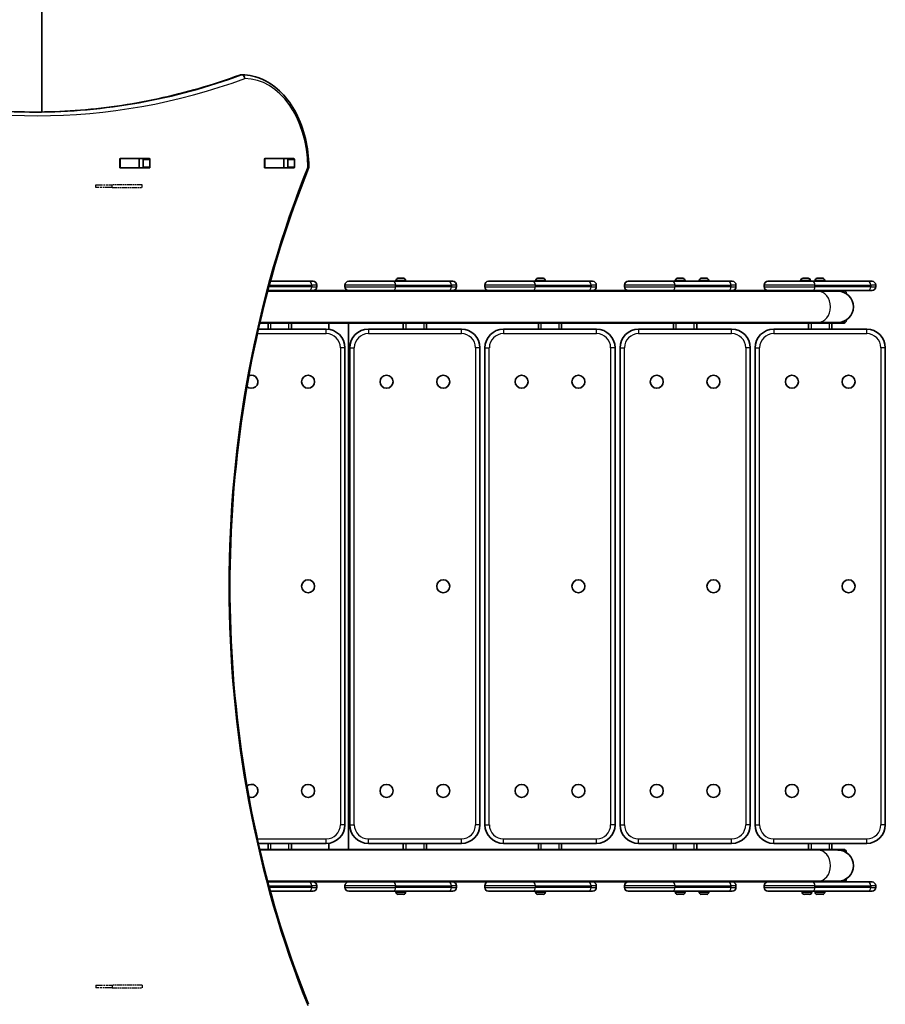
# Model space of a CAD drawing. Units: millimetres. Extents: x 948 to 6974, y -2885 to 3052.
# Drawn here: x 4535 to 5466, y -714 to 344 of the extents above; entities that cross this region are included whole.
import ezdxf

# ---------------------------------------------------------------- set-up
doc = ezdxf.new("R2010")
doc.units = ezdxf.units.MM
doc.linetypes.add('DOUBLE_DASH_CHAIN', pattern=[1.2403, 0.6614, -0.0827, 0.1654, -0.0827, 0.1654, -0.0827])
for name, color, linetype, lineweight in [('Odniesienie (ISO)', 7, 'DOUBLE_DASH_CHAIN', 25), ('Widoczne (ISO)', 7, 'Continuous', 35), ('Widoczne wąskie (ISO)', 7, 'Continuous', 25)]:
    doc.layers.add(name, color=color, linetype=linetype, lineweight=lineweight)

msp = doc.modelspace()

# ---------------------------------------------------------------- linework, layer by layer
at = {"layer": 'Odniesienie (ISO)', "ltscale": 11.075235}
for p, q in [((4616.7, 167), (4634.2, 167)), ((4634.2, 164), (4616.7, 164))]:
    msp.add_line(p, q, dxfattribs=at)
at = {"layer": 'Odniesienie (ISO)', "ltscale": 0.952172}
for p, q in [((4616.7, 164), (4616.7, 167)), ((4634.2, 164), (4634.2, 167)), ((4666.7, 164), (4666.7, 167)), ((4616.7, -693.9), (4616.7, -696.9)), ((4634.2, -693.9), (4634.2, -696.9)), ((4666.7, -693.9), (4666.7, -696.9))]:
    msp.add_line(p, q, dxfattribs=at)
at = {"layer": 'Odniesienie (ISO)', "ltscale": 8.737133}
for p, q in [((4666.7, 167), (4634.2, 167)), ((4634.2, 164), (4666.7, 164))]:
    msp.add_line(p, q, dxfattribs=at)
at = {"layer": 'Odniesienie (ISO)', "ltscale": 11.081567}
for p, q in [((4616.7, -693.9), (4634.2, -693.9)), ((4634.2, -696.9), (4616.7, -696.9))]:
    msp.add_line(p, q, dxfattribs=at)
at = {"layer": 'Odniesienie (ISO)', "ltscale": 8.734446}
for p, q in [((4666.7, -693.9), (4634.2, -693.9)), ((4634.2, -696.9), (4666.7, -696.9))]:
    msp.add_line(p, q, dxfattribs=at)
at = {"layer": 'Widoczne (ISO)'}
for p, q in [((4558.8, 1017), (4558.8, 245.1)), ((4772.8, 285.1), (4774.2, 285.1)), ((4642.4, 186), (4642.4, 194.2)), ((4642.8, 195.1), (4643.2, 195.1)), ((4643.1, 195.2), (4674.1, 195.2)), ((4643.2, 195.1), (4662.9, 195.1)), ((4662.9, 195.1), (4663.2, 195.1)), ((4663.2, 195.1), (4667.4, 195.1)), ((4663.2, 185.1), (4663.2, 195.1)), ((4667.7, 186), (4667.7, 194.2)), ((4674.8, 194.2), (4674.8, 186)), ((4798, 186), (4798, 194.2)), ((4798.3, 195.1), (4798.7, 195.1)), ((4798.7, 195.2), (4829.6, 195.2)), ((4798.7, 195.1), (4818.4, 195.1)), ((4818.4, 195.1), (4818.7, 195.1)), ((4818.7, 195.1), (4822.8, 195.1)), ((4818.7, 185.1), (4818.7, 195.1)), ((4823.3, 186), (4823.3, 194.2)), ((4830.4, 194.2), (4830.4, 186)), ((4643.2, 185.1), (4642.8, 185.1)), ((4674.1, 185), (4643.1, 185)), ((4643.2, 185.1), (4662.9, 185.1)), ((4663.2, 185.1), (4662.9, 185.1)), ((4663.2, 185.1), (4667.4, 185.1)), ((4798.7, 185.1), (4798.3, 185.1)), ((4798.7, 185.1), (4818.4, 185.1)), ((4829.6, 185), (4798.7, 185)), ((4818.7, 185.1), (4818.4, 185.1)), ((4818.7, 185.1), (4822.8, 185.1)), ((4939.3, 63.8), (4939.3, 63.1)), ((4941.9, 66.4), (4943, 66.4)), ((4943.5, 66.4), (4945.7, 66.4)), ((4946.1, 66.4), (4947.3, 66.4)), ((4949.8, 63.8), (4949.8, 63.1)), ((5089.6, 63.8), (5089.6, 63.1)), ((5092.2, 66.4), (5093.3, 66.4)), ((5093.7, 66.4), (5096, 66.4)), ((5096.4, 66.4), (5097.5, 66.4)), ((5100.1, 63.8), (5100.1, 63.1)), ((5239.9, 63.8), (5239.9, 63.1)), ((5242.5, 66.4), (5243.6, 66.4)), ((5244, 66.4), (5246.2, 66.4)), ((5246.7, 66.4), (5247.8, 66.4)), ((5250.4, 63.8), (5250.4, 63.1)), ((5265.5, 63.8), (5265.5, 63.1)), ((5268.1, 66.4), (5269.2, 66.4)), ((5269.6, 66.4), (5271.9, 66.4)), ((5272.3, 66.4), (5273.4, 66.4)), ((5276, 63.8), (5276, 63.1)), ((5374.7, 63.8), (5374.7, 63.1)), ((5377.2, 66.4), (5377.5, 66.4)), ((5377.5, 66.4), (5377.7, 66.4)), ((5377.7, 66.4), (5379.7, 66.4)), ((5380.2, 66.4), (5382.1, 66.4)), ((5382.1, 66.4), (5382.4, 66.4)), ((5382.4, 66.4), (5382.6, 66.4)), ((5385.2, 63.8), (5385.2, 63.1)), ((5390.2, 63.8), (5390.2, 63.1)), ((5392.7, 66.4), (5393.9, 66.4)), ((5394.3, 66.4), (5396.5, 66.4)), ((5397, 66.4), (5398.1, 66.4)), ((5400.7, 63.8), (5400.7, 63.1)), ((4801.7, 53.1), (4845.6, 53.1)), ((4845.6, 63.1), (4804.4, 63.1)), ((4845.6, 63.1), (4850.3, 63.1)), ((4850.3, 53.1), (4845.6, 53.1)), ((4888.6, 53.1), (4850.3, 53.1)), ((4854.3, 57.1), (4854.3, 59.1)), ((4884.6, 59.1), (4884.6, 57.1)), ((4888.6, 63.1), (4935.9, 63.1)), ((4935.9, 53.1), (4888.6, 53.1)), ((4995.9, 63.1), (4935.9, 63.1)), ((4935.9, 53.1), (4995.9, 53.1)), ((4941.6, 53.1), (4941.6, 52.4)), ((4947.6, 53.1), (4947.6, 52.4)), ((4995.9, 63.1), (5000.6, 63.1)), ((5000.6, 53.1), (4995.9, 53.1)), ((5038.9, 53.1), (5000.6, 53.1)), ((5004.6, 57.1), (5004.6, 59.1)), ((5034.9, 59.1), (5034.9, 57.1)), ((5038.9, 63.1), (5086.1, 63.1)), ((5086.1, 53.1), (5038.9, 53.1)), ((5146.1, 63.1), (5086.1, 63.1)), ((5086.1, 53.1), (5146.1, 53.1)), ((5091.9, 53.1), (5091.9, 52.4)), ((5097.9, 53.1), (5097.9, 52.4)), ((5146.1, 63.1), (5150.9, 63.1)), ((5150.9, 53.1), (5146.1, 53.1)), ((5174.1, 53.1), (5150.9, 53.1)), ((5154.9, 57.1), (5154.9, 59.1)), ((5176.6, 53.1), (5174.2, 53.1)), ((5176.6, 53.1), (5189.1, 53.1)), ((5185.1, 59.1), (5185.1, 57.1)), ((5189.1, 63.1), (5236.4, 63.1)), ((5236.4, 53.1), (5189.1, 53.1)), ((5201, 52.4), (5201, 53.1)), ((5201, 53.1), (5201, 52.4)), ((5296.4, 63.1), (5236.4, 63.1)), ((5236.4, 53.1), (5296.4, 53.1)), ((5242.1, 53.1), (5242.1, 52.4)), ((5248.1, 53.1), (5248.1, 52.4)), ((5267.7, 53.1), (5267.7, 52.4)), ((5273.7, 53.1), (5273.7, 52.4)), ((5296.4, 63.1), (5301.1, 63.1)), ((5301.1, 53.1), (5296.4, 53.1)), ((5339.4, 53.1), (5301.1, 53.1)), ((5305.1, 57.1), (5305.1, 59.1)), ((5335.4, 59.1), (5335.4, 57.1)), ((5339.4, 63.1), (5386.7, 63.1)), ((5386.7, 53.1), (5339.4, 53.1)), ((5376.9, 53.1), (5376.9, 52.4)), ((5382.9, 53.1), (5382.9, 52.4)), ((5446.7, 63.1), (5386.7, 63.1)), ((5386.7, 53.1), (5446.7, 53.1)), ((5392.4, 53.1), (5392.4, 52.4)), ((5398.4, 53.1), (5398.4, 52.4)), ((5446.7, 63.1), (5451.4, 63.1)), ((5451.4, 53.1), (5446.7, 53.1)), ((5455.4, 57.1), (5455.4, 59.1)), ((4801.5, 52.4), (5393, 52.4)), ((5414.7, 52.4), (5393, 52.4)), ((5423.8, 50.1), (5423.8, 49.8)), ((5423.8, 21.4), (5423.8, 21.1)), ((4864.5, 11.6), (4791.5, 11.6)), ((4793, 18.1), (4823.5, 18.1)), ((4793.1, 18.7), (5393, 18.7)), ((4802, 18.1), (4802, 11.6)), ((4823.5, 18.1), (4824, 18.1)), ((4824, 18.1), (4827, 18.1)), ((4827, 18.1), (4968.7, 18.1)), ((4827, 11.6), (4827, 18.1)), ((4867.2, 11.4), (4867.2, 18.1)), ((4888.5, -547.9), (4888.5, 18.1)), ((5009.8, 11.6), (4909.8, 11.6)), ((4947.3, 18.1), (4947.3, 11.6)), ((4968.7, 18.1), (4969.3, 18.1)), ((4969.3, 18.1), (4972.3, 18.1)), ((4972.3, 18.1), (5114, 18.1)), ((4972.3, 11.6), (4972.3, 18.1)), ((5155.1, 11.6), (5055.1, 11.6)), ((5092.6, 18.1), (5092.6, 11.6)), ((5114, 18.1), (5114.6, 18.1)), ((5114.6, 18.1), (5117.6, 18.1)), ((5117.6, 18.1), (5259.3, 18.1)), ((5117.6, 11.6), (5117.6, 18.1)), ((5176.6, 18.1), (5174.2, 18.1)), ((5201, 18.1), (5176.6, 18.1)), ((5300.4, 11.6), (5200.4, 11.6)), ((5201, 18.1), (5201, 18.7)), ((5201, 18.7), (5201, 18.1)), ((5225.4, 18.1), (5201, 18.1)), ((5237.9, 18.1), (5237.9, 11.6)), ((5259.3, 18.1), (5259.9, 18.1)), ((5259.9, 18.1), (5262.9, 18.1)), ((5262.9, 18.1), (5404.6, 18.1)), ((5262.9, 11.6), (5262.9, 18.1)), ((5445.7, 11.6), (5345.7, 11.6)), ((5383.2, 18.1), (5383.2, 11.6)), ((5393, 18.7), (5414.7, 18.7)), ((5404.6, 18.1), (5405.2, 18.1)), ((5405.2, 18.1), (5408.2, 18.1)), ((5408.2, 18.1), (5419, 18.1)), ((5408.2, 11.6), (5408.2, 18.1)), ((5419, 18.1), (5421.3, 18.1)), ((4884.5, -521.4), (4884.5, -8.4)), ((4889.8, -8.4), (4889.8, -521.4)), ((5029.8, -521.4), (5029.8, -8.4)), ((5035.1, -8.4), (5035.1, -521.4)), ((5175.1, -521.4), (5175.1, -8.4)), ((5180.4, -8.4), (5180.4, -521.4)), ((5320.4, -521.4), (5320.4, -8.4)), ((5325.7, -8.4), (5325.7, -521.4)), ((5465.7, -521.4), (5465.7, -8.4)), ((4791.5, -541.4), (4864.5, -541.4)), ((4823.5, -547.9), (4793, -547.9)), ((4793.1, -548.5), (5393, -548.5)), ((4802, -541.4), (4802, -547.9)), ((4824, -547.9), (4823.5, -547.9)), ((4827, -547.9), (4824, -547.9)), ((4827, -547.9), (4827, -541.4)), ((4968.7, -547.9), (4827, -547.9)), ((4867.2, -547.9), (4867.2, -541.2)), ((4909.8, -541.4), (5009.8, -541.4)), ((4947.3, -541.4), (4947.3, -547.9)), ((4969.3, -547.9), (4968.7, -547.9)), ((4972.3, -547.9), (4969.3, -547.9)), ((4972.3, -547.9), (4972.3, -541.4)), ((5114, -547.9), (4972.3, -547.9)), ((5055.1, -541.4), (5155.1, -541.4)), ((5092.6, -541.4), (5092.6, -547.9)), ((5114.6, -547.9), (5114, -547.9)), ((5117.6, -547.9), (5114.6, -547.9)), ((5117.6, -547.9), (5117.6, -541.4)), ((5174.1, -547.9), (5117.6, -547.9)), ((5176.6, -547.9), (5174.2, -547.9)), ((5176.6, -547.9), (5201, -547.9)), ((5200.4, -541.4), (5300.4, -541.4)), ((5201, -547.9), (5225.4, -547.9)), ((5201, -548.5), (5201, -547.9)), ((5201, -547.9), (5201, -548.5)), ((5259.3, -547.9), (5225.4, -547.9)), ((5237.9, -541.4), (5237.9, -547.9)), ((5259.9, -547.9), (5259.3, -547.9)), ((5262.9, -547.9), (5259.9, -547.9)), ((5262.9, -547.9), (5262.9, -541.4)), ((5404.6, -547.9), (5262.9, -547.9)), ((5345.7, -541.4), (5445.7, -541.4)), ((5383.2, -541.4), (5383.2, -547.9)), ((5414.7, -548.5), (5393, -548.5)), ((5405.2, -547.9), (5404.6, -547.9)), ((5408.2, -547.9), (5405.2, -547.9)), ((5408.2, -547.9), (5408.2, -541.4)), ((5419, -547.9), (5408.2, -547.9)), ((5421.3, -547.9), (5419, -547.9)), ((5423.8, -551.2), (5423.8, -550.9)), ((4801.5, -582.2), (5393, -582.2)), ((4941.6, -582.9), (4941.6, -582.2)), ((4947.6, -582.9), (4947.6, -582.2)), ((5091.9, -582.9), (5091.9, -582.2)), ((5097.9, -582.9), (5097.9, -582.2)), ((5201, -582.9), (5201, -582.2)), ((5201, -582.2), (5201, -582.9)), ((5242.1, -582.9), (5242.1, -582.2)), ((5248.1, -582.9), (5248.1, -582.2)), ((5267.7, -582.9), (5267.7, -582.2)), ((5273.7, -582.9), (5273.7, -582.2)), ((5378.4, -582.9), (5378.4, -582.2)), ((5384.4, -582.9), (5384.4, -582.2)), ((5392.4, -582.9), (5392.4, -582.2)), ((5393, -582.2), (5414.7, -582.2)), ((5398.4, -582.9), (5398.4, -582.2)), ((5423.8, -579.9), (5423.8, -579.6)), ((4845.6, -582.9), (4801.7, -582.9)), ((4804.4, -592.9), (4845.6, -592.9)), ((4845.6, -582.9), (4850.3, -582.9)), ((4850.3, -592.9), (4845.6, -592.9)), ((4850.3, -582.9), (4888.6, -582.9)), ((4854.3, -588.9), (4854.3, -586.9)), ((4884.6, -586.9), (4884.6, -588.9)), ((4888.6, -582.9), (4935.9, -582.9)), ((4935.9, -592.9), (4888.6, -592.9)), ((4995.9, -582.9), (4935.9, -582.9)), ((4935.9, -592.9), (4995.9, -592.9)), ((4939.3, -593.7), (4939.3, -592.9)), ((4949.8, -593.7), (4949.8, -592.9)), ((4995.9, -582.9), (5000.6, -582.9)), ((5000.6, -592.9), (4995.9, -592.9)), ((5000.6, -582.9), (5038.9, -582.9)), ((5004.6, -588.9), (5004.6, -586.9)), ((5034.9, -586.9), (5034.9, -588.9)), ((5038.9, -582.9), (5086.1, -582.9)), ((5086.1, -592.9), (5038.9, -592.9)), ((5146.1, -582.9), (5086.1, -582.9)), ((5086.1, -592.9), (5146.1, -592.9)), ((5089.6, -593.7), (5089.6, -592.9)), ((5100.1, -593.7), (5100.1, -592.9)), ((5146.1, -582.9), (5150.9, -582.9)), ((5150.9, -592.9), (5146.1, -592.9)), ((5150.9, -582.9), (5189.1, -582.9)), ((5154.9, -588.9), (5154.9, -586.9)), ((5176.6, -582.9), (5174.2, -582.9)), ((5201, -582.9), (5176.6, -582.9)), ((5185.1, -586.9), (5185.1, -588.9)), ((5189.1, -582.9), (5236.4, -582.9)), ((5236.4, -592.9), (5189.1, -592.9)), ((5225.4, -582.9), (5201, -582.9)), ((5296.4, -582.9), (5236.4, -582.9)), ((5236.4, -592.9), (5296.4, -592.9)), ((5239.9, -593.7), (5239.9, -592.9)), ((5250.4, -593.7), (5250.4, -592.9)), ((5265.5, -593.7), (5265.5, -592.9)), ((5276, -593.7), (5276, -592.9)), ((5296.4, -582.9), (5301.1, -582.9)), ((5301.1, -592.9), (5296.4, -592.9)), ((5301.1, -582.9), (5339.4, -582.9)), ((5305.1, -588.9), (5305.1, -586.9)), ((5335.4, -586.9), (5335.4, -588.9)), ((5339.4, -582.9), (5386.7, -582.9)), ((5386.7, -592.9), (5339.4, -592.9)), ((5376.2, -593.7), (5376.2, -592.9)), ((5446.7, -582.9), (5386.7, -582.9)), ((5386.7, -593.7), (5386.7, -592.9)), ((5386.7, -592.9), (5446.7, -592.9)), ((5390.2, -593.7), (5390.2, -592.9)), ((5400.7, -593.7), (5400.7, -592.9)), ((5446.7, -582.9), (5451.4, -582.9)), ((5451.4, -592.9), (5446.7, -592.9)), ((5455.4, -588.9), (5455.4, -586.9)), ((4943, -596.2), (4941.9, -596.2)), ((4945.7, -596.2), (4943.5, -596.2)), ((4947.3, -596.2), (4946.1, -596.2)), ((5093.3, -596.2), (5092.2, -596.2)), ((5096, -596.2), (5093.7, -596.2)), ((5097.5, -596.2), (5096.4, -596.2)), ((5243.6, -596.2), (5242.5, -596.2)), ((5246.2, -596.2), (5244, -596.2)), ((5247.8, -596.2), (5246.7, -596.2)), ((5269.2, -596.2), (5268.1, -596.2)), ((5271.9, -596.2), (5269.6, -596.2)), ((5273.4, -596.2), (5272.3, -596.2)), ((5379, -596.2), (5378.7, -596.2)), ((5379.2, -596.2), (5379, -596.2)), ((5381.2, -596.2), (5379.2, -596.2)), ((5383.6, -596.2), (5381.7, -596.2)), ((5383.9, -596.2), (5383.6, -596.2)), ((5384.1, -596.2), (5383.9, -596.2)), ((5393.8, -596.2), (5392.7, -596.2)), ((5396.5, -596.2), (5394.3, -596.2)), ((5398.1, -596.2), (5397, -596.2))]:
    msp.add_line(p, q, dxfattribs=at)
for centre in [(4845, -44.9), (4929.3, -44.9), (4990.3, -44.9), (5074.6, -44.9), (5135.6, -44.9), (5219.9, -44.9), (5280.9, -44.9), (5365.2, -44.9), (5426.2, -44.9), (4845, -264.9), (4990.3, -264.9), (5135.6, -264.9), (5280.9, -264.9), (5426.2, -264.9), (4845, -484.9), (4929.3, -484.9), (4990.3, -484.9), (5074.6, -484.9), (5135.6, -484.9), (5219.9, -484.9), (5280.9, -484.9), (5365.2, -484.9), (5426.2, -484.9)]:
    msp.add_circle(centre, 7, dxfattribs=at)
for centre, radius, start, end in [((4772.8, 281.1), 4, 90, 110.0238), ((4774.2, 281.1), 4, 89.5759, 90), ((4841.7, 186.1), 4, 337.9582, 0.4454), ((4941.9, 63.8), 2.56, 96.9552, 180), ((4947.3, 63.8), 2.56, 0, 83.0448), ((5092.2, 63.8), 2.56, 96.9552, 180), ((5097.5, 63.8), 2.56, 0, 83.0448), ((5242.4, 63.8), 2.56, 96.9552, 180), ((5247.8, 63.8), 2.56, 0, 83.0448), ((5268, 63.8), 2.56, 96.9552, 180), ((5273.4, 63.8), 2.56, 0, 83.0448), ((5377.2, 63.8), 2.56, 90, 180), ((5382.6, 63.8), 2.56, 0, 90), ((5392.7, 63.8), 2.56, 96.9552, 180), ((5398.1, 63.8), 2.56, 0, 83.0448), ((4850.3, 59.1), 4, 0, 90), ((4850.3, 57.1), 4, 270, 0), ((4888.6, 59.1), 4, 90, 180), ((4888.6, 57.1), 4, 180, 270), ((5000.6, 59.1), 4, 0, 90), ((5000.6, 57.1), 4, 270, 0), ((5038.9, 59.1), 4, 90, 180), ((5038.9, 57.1), 4, 180, 270), ((5150.9, 59.1), 4, 0, 90), ((5150.9, 57.1), 4, 270, 0), ((5189.1, 59.1), 4, 90, 180), ((5189.1, 57.1), 4, 180, 270), ((5301.1, 59.1), 4, 0, 90), ((5301.1, 57.1), 4, 270, 0), ((5339.4, 59.1), 4, 90, 180), ((5339.4, 57.1), 4, 180, 270), ((5451.4, 59.1), 4, 0, 90), ((5451.4, 57.1), 4, 270, 0), ((5414.7, 35.6), 16.8, 270, 90), ((4864.5, -8.4), 20, 0, 90), ((4909.8, -8.4), 20, 90, 180), ((5009.8, -8.4), 20, 0, 90), ((5055.1, -8.4), 20, 90, 180), ((5155.1, -8.4), 20, 0, 90), ((5200.4, -8.4), 20, 90, 180), ((5300.4, -8.4), 20, 0, 90), ((5345.7, -8.4), 20, 90, 180), ((5445.7, -8.4), 20, 0, 90), ((4784, -44.9), 7, 226.6227, 113.2121), ((4784, -484.9), 7, 246.7871, 133.3781), ((4864.5, -521.4), 20, 270, 0), ((4909.8, -521.4), 20, 180, 270), ((5009.8, -521.4), 20, 270, 0), ((5055.1, -521.4), 20, 180, 270), ((5155.1, -521.4), 20, 270, 0), ((5200.4, -521.4), 20, 180, 270), ((5300.4, -521.4), 20, 270, 0), ((5345.7, -521.4), 20, 180, 270), ((5445.7, -521.4), 20, 270, 0), ((5414.7, -565.4), 16.8, 270, 90), ((4850.3, -586.9), 4, 0, 90), ((4850.3, -588.9), 4, 270, 0), ((4888.6, -586.9), 4, 90, 180), ((4888.6, -588.9), 4, 180, 270), ((5000.6, -586.9), 4, 0, 90), ((5000.6, -588.9), 4, 270, 0), ((5038.9, -586.9), 4, 90, 180), ((5038.9, -588.9), 4, 180, 270), ((5150.9, -586.9), 4, 0, 90), ((5150.9, -588.9), 4, 270, 0), ((5189.1, -586.9), 4, 90, 180), ((5189.1, -588.9), 4, 180, 270), ((5301.1, -586.9), 4, 0, 90), ((5301.1, -588.9), 4, 270, 0), ((5339.4, -586.9), 4, 90, 180), ((5339.4, -588.9), 4, 180, 270), ((5451.4, -586.9), 4, 0, 90), ((5451.4, -588.9), 4, 270, 0), ((4941.9, -593.7), 2.56, 180, 263.0448), ((4947.3, -593.7), 2.56, 276.9552, 0), ((5092.2, -593.7), 2.56, 180, 263.0448), ((5097.5, -593.7), 2.56, 276.9552, 0), ((5242.4, -593.7), 2.56, 180, 263.0448), ((5247.8, -593.7), 2.56, 276.9552, 0), ((5268, -593.7), 2.56, 180, 263.0448), ((5273.4, -593.7), 2.56, 276.9552, 0), ((5378.7, -593.7), 2.56, 180, 270), ((5384.1, -593.7), 2.56, 270, 0), ((5392.7, -593.7), 2.56, 180, 263.0448), ((5398.1, -593.7), 2.56, 276.9552, 0)]:
    msp.add_arc(centre, radius, start, end, dxfattribs=at)
for centre, major_axis, ratio, start_param, end_param in [((4643.1, 194.2), (0, 1), 0.707102, 0, 1.570796), ((4649.9, 194.2), (0, 1), 0.707102, 0, 0.505361), ((4667, 194.2), (0, 1), 0.707102, 4.712389, 6.283185), ((4674.1, 194.2), (0, 1), 0.707102, 4.712389, 6.283185), ((4798.7, 194.2), (0, 1), 0.707102, 0, 1.570796), ((4805.5, 194.2), (0, 1), 0.707102, 0, 0.505361), ((4822.6, 194.2), (0, 1), 0.707102, 4.712389, 6.283185), ((4829.6, 194.2), (0, 1), 0.707102, 4.712389, 6.283185), ((4643.1, 186), (0, -1), 0.707102, 4.712389, 6.283185), ((4649.9, 186), (0, -1), 0.707102, 5.777825, 6.283185), ((4667, 186), (0, -1), 0.707102, 0, 1.570796), ((4674.1, 186), (0, -1), 0.707102, 0, 1.570796), ((4798.7, 186), (0, -1), 0.707102, 4.712389, 6.283185), ((4805.5, 186), (0, -1), 0.707102, 5.777825, 6.283185), ((4822.6, 186), (0, -1), 0.707102, 0, 1.570796), ((4829.6, 186), (0, -1), 0.707102, 0, 1.570796), ((5174.2, 35.6), (0, 17.5), 0.573576, 0, 0.273405), ((5176.6, 35.6), (0, 17.5), 0.573576, 0, 0.273405), ((5225.4, 35.6), (0, 17.5), 0.573576, 6.009781, 6.278143), ((5419, 50.1), (0, 3), 0.819152, 5.050706, 6.283185), ((5419, 50.1), (0, 3), 0.819152, 5.050706, 6.283185), ((5421.3, 50.1), (0, 3), 0.819152, 4.712389, 6.283185), ((5174.2, 35.6), (0, -17.5), 0.573576, 6.009781, 6.283185), ((5176.6, 35.6), (0, -17.5), 0.573576, 6.009781, 6.283185), ((5225.4, 35.6), (0, -17.5), 0.573576, 0, 0.273405), ((5419, 21.1), (0, -3), 0.819152, 0, 1.232658), ((5419, 21.1), (0, -3), 0.819152, 0, 1.232658), ((5421.3, 21.1), (0, -3), 0.819152, 0, 1.570796), ((5174.2, -565.4), (0, 17.5), 0.573576, 0, 0.265579), ((5176.6, -565.4), (0, 17.5), 0.573576, 0, 0.265579), ((5225.4, -565.4), (0, 17.5), 0.573576, 6.017606, 6.283185), ((5419, -550.9), (0, 3), 0.819152, 5.065485, 6.283185), ((5419, -550.9), (0, 3), 0.819152, 5.065485, 6.283185), ((5421.3, -550.9), (0, 3), 0.819152, 4.712389, 6.283185), ((5174.2, -565.4), (0, -17.5), 0.573576, 6.002168, 6.283185), ((5176.6, -565.4), (0, -17.5), 0.573576, 6.002168, 6.283185), ((5225.4, -565.4), (0, -17.5), 0.573576, 0, 0.281018), ((5419, -579.9), (0, -3), 0.819152, 0, 1.247266), ((5419, -579.9), (0, -3), 0.819152, 0, 1.247266), ((5421.3, -579.9), (0, -3), 0.819152, 0, 1.570796)]:
    msp.add_ellipse(centre, major_axis=major_axis, ratio=ratio, start_param=start_param, end_param=end_param, dxfattribs=at)
for points, knots in [([(4329.4, 284.8), (4343.9, 279.6), (4358.4, 274.8), (4387.7, 266.3), (4402.4, 262.6), (4432, 256.3), (4446.8, 253.6), (4476.5, 249.3), (4491.4, 247.7), (4521.2, 245.6), (4536.2, 245.1), (4551.1, 245.1)], [6.0309796, 6.0309796, 6.0309796, 6.0309796, 6.0814208, 6.0814208, 6.1318619, 6.1318619, 6.182303, 6.182303, 6.2327442, 6.2327442, 6.2831853, 6.2831853, 6.2831853, 6.2831853]), ([(4771.4, 284.8), (4757, 279.6), (4742.4, 274.8), (4713.1, 266.3), (4698.4, 262.6), (4668.9, 256.3), (4654, 253.6), (4624.3, 249.3), (4609.4, 247.7), (4579.8, 245.6), (4565.1, 245.1), (4550.4, 245.1)], [6.0309753, 6.0309753, 6.0309753, 6.0309753, 6.0814173, 6.0814173, 6.1318593, 6.1318593, 6.1823013, 6.1823013, 6.2327433, 6.2327433, 6.2823893, 6.2823893, 6.2823893, 6.2823893]), ([(4774.2, 285.1), (4781.8, 285), (4789.3, 283.3), (4803.6, 276.8), (4810.4, 271.9), (4822.4, 259.7), (4827.7, 252.3), (4836.4, 235.6), (4839.8, 226.4), (4844.4, 206.9), (4845.6, 196.7), (4845.7, 186.4), (4845.7, 186.3), (4845.7, 186.2)], [3.146826, 3.146826, 3.146826, 3.146826, 3.454766, 3.454766, 3.76568, 3.76568, 4.076594, 4.076594, 4.387508, 4.387508, 4.698422, 4.698422, 4.701396, 4.701396, 4.701396, 4.701396]), ([(4845.4, 184.6), (4823.4, 130.2), (4805.4, 72.5), (4778.2, -46.9), (4769, -108.6), (4759.7, -233.4), (4759.7, -296.5), (4769, -421.3), (4778.2, -483), (4805.4, -602.4), (4823.4, -660.1), (4845.4, -714.5)], [4.192373, 4.192373, 4.192373, 4.192373, 4.40038, 4.40038, 4.608386, 4.608386, 4.816392, 4.816392, 5.024398, 5.024398, 5.232405, 5.232405, 5.232405, 5.232405])]:
    msp.add_open_spline(points, degree=3, knots=knots, dxfattribs=at)
for points in [[(4822.8, 195.1), (4822.8, 195.1), (4822.9, 195.1), (4822.9, 195.1)], [(4822.9, 185.1), (4822.9, 185.1), (4822.8, 185.1), (4822.8, 185.1)], [(4941.9, 66.4), (4941.8, 66.4), (4941.7, 66.4), (4941.6, 66.4)], [(4943.1, 66.4), (4943.1, 66.4), (4943, 66.4), (4943, 66.4)], [(4943.5, 66.4), (4943.3, 66.4), (4943.2, 66.4), (4943.1, 66.4)], [(4946.1, 66.4), (4945.9, 66.4), (4945.8, 66.4), (4945.7, 66.4)], [(4946.1, 66.4), (4946.1, 66.4), (4946.1, 66.4), (4946.1, 66.4)], [(4947.6, 66.4), (4947.5, 66.4), (4947.4, 66.4), (4947.3, 66.4)], [(5092.2, 66.4), (5092.1, 66.4), (5092, 66.4), (5091.9, 66.4)], [(5093.4, 66.4), (5093.3, 66.4), (5093.3, 66.4), (5093.3, 66.4)], [(5093.7, 66.4), (5093.6, 66.4), (5093.5, 66.4), (5093.4, 66.4)], [(5096.4, 66.4), (5096.2, 66.4), (5096.1, 66.4), (5096, 66.4)], [(5096.4, 66.4), (5096.4, 66.4), (5096.4, 66.4), (5096.4, 66.4)], [(5097.9, 66.4), (5097.7, 66.4), (5097.6, 66.4), (5097.5, 66.4)], [(5242.5, 66.4), (5242.3, 66.4), (5242.2, 66.4), (5242.1, 66.4)], [(5243.6, 66.4), (5243.6, 66.4), (5243.6, 66.4), (5243.6, 66.4)], [(5244, 66.4), (5243.9, 66.4), (5243.8, 66.4), (5243.6, 66.4)], [(5246.6, 66.4), (5246.5, 66.4), (5246.4, 66.4), (5246.2, 66.4)], [(5246.7, 66.4), (5246.7, 66.4), (5246.6, 66.4), (5246.6, 66.4)], [(5248.1, 66.4), (5248, 66.4), (5247.9, 66.4), (5247.8, 66.4)], [(5268.1, 66.4), (5268, 66.4), (5267.8, 66.4), (5267.7, 66.4)], [(5269.2, 66.4), (5269.2, 66.4), (5269.2, 66.4), (5269.2, 66.4)], [(5269.6, 66.4), (5269.5, 66.4), (5269.4, 66.4), (5269.2, 66.4)], [(5272.2, 66.4), (5272.1, 66.4), (5272, 66.4), (5271.9, 66.4)], [(5272.3, 66.4), (5272.3, 66.4), (5272.3, 66.4), (5272.2, 66.4)], [(5273.7, 66.4), (5273.6, 66.4), (5273.5, 66.4), (5273.4, 66.4)], [(5377.7, 66.4), (5377.6, 66.4), (5377.4, 66.4), (5377.3, 66.4)], [(5377.3, 66.4), (5377.4, 66.4), (5377.4, 66.4), (5377.5, 66.4)], [(5379.9, 66.4), (5379.8, 66.4), (5379.7, 66.4), (5379.7, 66.4)], [(5380.2, 66.4), (5380.1, 66.4), (5380, 66.4), (5379.9, 66.4)], [(5382.5, 66.4), (5382.4, 66.4), (5382.2, 66.4), (5382.1, 66.4)], [(5382.4, 66.4), (5382.4, 66.4), (5382.5, 66.4), (5382.5, 66.4)], [(5392.7, 66.4), (5392.6, 66.4), (5392.5, 66.4), (5392.4, 66.4)], [(5393.9, 66.4), (5393.9, 66.4), (5393.9, 66.4), (5393.9, 66.4)], [(5394.3, 66.4), (5394.2, 66.4), (5394, 66.4), (5393.9, 66.4)], [(5396.9, 66.4), (5396.8, 66.4), (5396.6, 66.4), (5396.5, 66.4)], [(5397, 66.4), (5396.9, 66.4), (5396.9, 66.4), (5396.9, 66.4)], [(5398.4, 66.4), (5398.3, 66.4), (5398.2, 66.4), (5398.1, 66.4)], [(4941.6, -596.2), (4941.7, -596.2), (4941.8, -596.2), (4941.9, -596.2)], [(4943, -596.2), (4943, -596.2), (4943.1, -596.2), (4943.1, -596.2)], [(4943.1, -596.2), (4943.2, -596.2), (4943.3, -596.2), (4943.5, -596.2)], [(4945.7, -596.2), (4945.8, -596.2), (4945.9, -596.2), (4946.1, -596.2)], [(4946.1, -596.2), (4946.1, -596.2), (4946.1, -596.2), (4946.1, -596.2)], [(4947.3, -596.2), (4947.4, -596.2), (4947.5, -596.2), (4947.6, -596.2)], [(5091.9, -596.2), (5092, -596.2), (5092.1, -596.2), (5092.2, -596.2)], [(5093.3, -596.2), (5093.3, -596.2), (5093.3, -596.2), (5093.4, -596.2)], [(5093.4, -596.2), (5093.5, -596.2), (5093.6, -596.2), (5093.7, -596.2)], [(5096, -596.2), (5096.1, -596.2), (5096.2, -596.2), (5096.4, -596.2)], [(5096.4, -596.2), (5096.4, -596.2), (5096.4, -596.2), (5096.4, -596.2)], [(5097.5, -596.2), (5097.6, -596.2), (5097.7, -596.2), (5097.9, -596.2)], [(5242.1, -596.2), (5242.2, -596.2), (5242.3, -596.2), (5242.5, -596.2)], [(5243.6, -596.2), (5243.8, -596.2), (5243.9, -596.2), (5244, -596.2)], [(5243.6, -596.2), (5243.6, -596.2), (5243.6, -596.2), (5243.6, -596.2)], [(5246.2, -596.2), (5246.4, -596.2), (5246.5, -596.2), (5246.6, -596.2)], [(5246.6, -596.2), (5246.6, -596.2), (5246.7, -596.2), (5246.7, -596.2)], [(5247.8, -596.2), (5247.9, -596.2), (5248, -596.2), (5248.1, -596.2)], [(5267.7, -596.2), (5267.8, -596.2), (5268, -596.2), (5268.1, -596.2)], [(5269.2, -596.2), (5269.4, -596.2), (5269.5, -596.2), (5269.6, -596.2)], [(5269.2, -596.2), (5269.2, -596.2), (5269.2, -596.2), (5269.2, -596.2)], [(5271.9, -596.2), (5272, -596.2), (5272.1, -596.2), (5272.2, -596.2)], [(5272.2, -596.2), (5272.3, -596.2), (5272.3, -596.2), (5272.3, -596.2)], [(5273.4, -596.2), (5273.5, -596.2), (5273.6, -596.2), (5273.7, -596.2)], [(5378.8, -596.2), (5378.9, -596.2), (5379.1, -596.2), (5379.2, -596.2)], [(5379, -596.2), (5378.9, -596.2), (5378.9, -596.2), (5378.8, -596.2)], [(5381.2, -596.2), (5381.2, -596.2), (5381.3, -596.2), (5381.4, -596.2)], [(5381.4, -596.2), (5381.5, -596.2), (5381.6, -596.2), (5381.7, -596.2)], [(5383.6, -596.2), (5383.7, -596.2), (5383.9, -596.2), (5384, -596.2)], [(5384, -596.2), (5384, -596.2), (5383.9, -596.2), (5383.9, -596.2)], [(5392.4, -596.2), (5392.5, -596.2), (5392.6, -596.2), (5392.7, -596.2)], [(5393.8, -596.2), (5393.9, -596.2), (5393.9, -596.2), (5393.9, -596.2)], [(5393.9, -596.2), (5394, -596.2), (5394.2, -596.2), (5394.3, -596.2)], [(5396.5, -596.2), (5396.6, -596.2), (5396.8, -596.2), (5396.9, -596.2)], [(5396.9, -596.2), (5396.9, -596.2), (5396.9, -596.2), (5397, -596.2)], [(5398.1, -596.2), (5398.2, -596.2), (5398.3, -596.2), (5398.4, -596.2)]]:
    msp.add_open_spline(points, degree=3, dxfattribs=at)
at = {"layer": 'Widoczne wąskie (ISO)'}
for p, q in [((4772.1, 285), (4773.5, 285)), ((4643.2, 185.1), (4643.2, 195.1)), ((4662.9, 195.1), (4662.9, 185.1)), ((4667.7, 194.2), (4674.8, 194.2)), ((4798.7, 185.1), (4798.7, 195.1)), ((4818.4, 195.1), (4818.4, 185.1)), ((4823.3, 194.2), (4830.4, 194.2)), ((4674.8, 186), (4667.7, 186)), ((4830.4, 186), (4823.3, 186)), ((4949.8, 63.8), (4939.3, 63.8)), ((5100.1, 63.8), (5089.6, 63.8)), ((5250.4, 63.8), (5239.9, 63.8)), ((5276, 63.8), (5265.5, 63.8)), ((5385.2, 63.8), (5374.7, 63.8)), ((5400.7, 63.8), (5390.2, 63.8)), ((4848.9, 57.1), (4802.8, 57.1)), ((4803.3, 59.1), (4848.9, 59.1)), ((4854.3, 59.1), (4848.9, 59.1)), ((4848.9, 59.1), (4848.9, 57.1)), ((4848.9, 57.1), (4854.3, 57.1)), ((4939.1, 59.1), (4884.6, 59.1)), ((4884.6, 57.1), (4939.1, 57.1)), ((4939.1, 59.1), (4999.1, 59.1)), ((4939.1, 57.1), (4939.1, 59.1)), ((4999.1, 57.1), (4939.1, 57.1)), ((5004.6, 59.1), (4999.1, 59.1)), ((4999.1, 59.1), (4999.1, 57.1)), ((4999.1, 57.1), (5004.6, 57.1)), ((5089.4, 59.1), (5034.9, 59.1)), ((5034.9, 57.1), (5089.4, 57.1)), ((5089.4, 59.1), (5149.4, 59.1)), ((5089.4, 57.1), (5089.4, 59.1)), ((5149.4, 57.1), (5089.4, 57.1)), ((5154.9, 59.1), (5149.4, 59.1)), ((5149.4, 59.1), (5149.4, 57.1)), ((5149.4, 57.1), (5154.9, 57.1)), ((5239.7, 59.1), (5185.1, 59.1)), ((5185.1, 57.1), (5239.7, 57.1)), ((5239.7, 59.1), (5299.7, 59.1)), ((5239.7, 57.1), (5239.7, 59.1)), ((5299.7, 57.1), (5239.7, 57.1)), ((5305.1, 59.1), (5299.7, 59.1)), ((5299.7, 59.1), (5299.7, 57.1)), ((5299.7, 57.1), (5305.1, 57.1)), ((5390, 59.1), (5335.4, 59.1)), ((5335.4, 57.1), (5390, 57.1)), ((5390, 59.1), (5450, 59.1)), ((5390, 57.1), (5390, 59.1)), ((5450, 57.1), (5390, 57.1)), ((5455.4, 59.1), (5450, 59.1)), ((5450, 59.1), (5450, 57.1)), ((5450, 57.1), (5455.4, 57.1)), ((5423.3, 50.1), (5423.8, 50.1)), ((4805, 11.6), (4805, 18.1)), ((4824, 18.1), (4824, 11.6)), ((4864.5, 6.8), (4864.5, 11.6)), ((4909.8, 11.6), (4909.8, 6.8)), ((4950.3, 11.6), (4950.3, 18.1)), ((4969.3, 18.1), (4969.3, 11.6)), ((5009.8, 6.8), (5009.8, 11.6)), ((5055.1, 11.6), (5055.1, 6.8)), ((5095.6, 11.6), (5095.6, 18.1)), ((5114.6, 18.1), (5114.6, 11.6)), ((5155.1, 6.8), (5155.1, 11.6)), ((5200.4, 11.6), (5200.4, 6.8)), ((5240.9, 11.6), (5240.9, 18.1)), ((5259.9, 18.1), (5259.9, 11.6)), ((5300.4, 6.8), (5300.4, 11.6)), ((5345.7, 11.6), (5345.7, 6.8)), ((5386.2, 11.6), (5386.2, 18.1)), ((5405.2, 18.1), (5405.2, 11.6)), ((5423.8, 21.1), (5423.3, 21.1)), ((5445.7, 6.8), (5445.7, 11.6)), ((4790.4, 6.8), (4864.5, 6.8)), ((4909.8, 6.8), (5009.8, 6.8)), ((5055.1, 6.8), (5155.1, 6.8)), ((5200.4, 6.8), (5300.4, 6.8)), ((5345.7, 6.8), (5445.7, 6.8)), ((4884.5, -8.4), (4879.8, -8.4)), ((4879.8, -8.4), (4879.8, -521.4)), ((4889.8, -8.4), (4894.5, -8.4)), ((4894.5, -521.4), (4894.5, -8.4)), ((5029.8, -8.4), (5025, -8.4)), ((5025, -8.4), (5025, -521.4)), ((5035.1, -8.4), (5039.8, -8.4)), ((5039.8, -521.4), (5039.8, -8.4)), ((5175.1, -8.4), (5170.3, -8.4)), ((5170.3, -8.4), (5170.3, -521.4)), ((5180.4, -8.4), (5185.1, -8.4)), ((5185.1, -521.4), (5185.1, -8.4)), ((5320.4, -8.4), (5315.6, -8.4)), ((5315.6, -8.4), (5315.6, -521.4)), ((5325.7, -8.4), (5330.4, -8.4)), ((5330.4, -521.4), (5330.4, -8.4)), ((5465.7, -8.4), (5460.9, -8.4)), ((5460.9, -8.4), (5460.9, -521.4)), ((4884.5, -521.4), (4879.8, -521.4)), ((4889.8, -521.4), (4894.5, -521.4)), ((5029.8, -521.4), (5025, -521.4)), ((5035.1, -521.4), (5039.8, -521.4)), ((5175.1, -521.4), (5170.3, -521.4)), ((5180.4, -521.4), (5185.1, -521.4)), ((5320.4, -521.4), (5315.6, -521.4)), ((5325.7, -521.4), (5330.4, -521.4)), ((5465.7, -521.4), (5460.9, -521.4)), ((4864.5, -536.7), (4790.4, -536.7)), ((4864.5, -541.4), (4864.5, -536.7)), ((4909.8, -541.4), (4909.8, -536.7)), ((5009.8, -536.7), (4909.8, -536.7)), ((5009.8, -541.4), (5009.8, -536.7)), ((5055.1, -541.4), (5055.1, -536.7)), ((5155.1, -536.7), (5055.1, -536.7)), ((5155.1, -541.4), (5155.1, -536.7)), ((5200.4, -541.4), (5200.4, -536.7)), ((5300.4, -536.7), (5200.4, -536.7)), ((5300.4, -541.4), (5300.4, -536.7)), ((5345.7, -541.4), (5345.7, -536.7)), ((5445.7, -536.7), (5345.7, -536.7)), ((5445.7, -541.4), (5445.7, -536.7)), ((4805, -547.9), (4805, -541.4)), ((4824, -541.4), (4824, -547.9)), ((4950.3, -547.9), (4950.3, -541.4)), ((4969.3, -541.4), (4969.3, -547.9)), ((5095.6, -547.9), (5095.6, -541.4)), ((5114.6, -541.4), (5114.6, -547.9)), ((5240.9, -547.9), (5240.9, -541.4)), ((5259.9, -541.4), (5259.9, -547.9)), ((5386.2, -547.9), (5386.2, -541.4)), ((5405.2, -541.4), (5405.2, -547.9)), ((5423.4, -550.9), (5423.8, -550.9)), ((5423.8, -579.9), (5423.3, -579.9)), ((4802.8, -586.9), (4848.9, -586.9)), ((4848.9, -588.9), (4803.3, -588.9)), ((4854.3, -586.9), (4848.9, -586.9)), ((4848.9, -586.9), (4848.9, -588.9)), ((4848.9, -588.9), (4854.3, -588.9)), ((4939.1, -586.9), (4884.6, -586.9)), ((4884.6, -588.9), (4939.1, -588.9)), ((4939.1, -586.9), (4999.1, -586.9)), ((4939.1, -588.9), (4939.1, -586.9)), ((4999.1, -588.9), (4939.1, -588.9)), ((5004.6, -586.9), (4999.1, -586.9)), ((4999.1, -586.9), (4999.1, -588.9)), ((4999.1, -588.9), (5004.6, -588.9)), ((5089.4, -586.9), (5034.9, -586.9)), ((5034.9, -588.9), (5089.4, -588.9)), ((5089.4, -586.9), (5149.4, -586.9)), ((5089.4, -588.9), (5089.4, -586.9)), ((5149.4, -588.9), (5089.4, -588.9)), ((5154.9, -586.9), (5149.4, -586.9)), ((5149.4, -586.9), (5149.4, -588.9)), ((5149.4, -588.9), (5154.9, -588.9)), ((5239.7, -586.9), (5185.1, -586.9)), ((5185.1, -588.9), (5239.7, -588.9)), ((5239.7, -586.9), (5299.7, -586.9)), ((5239.7, -588.9), (5239.7, -586.9)), ((5299.7, -588.9), (5239.7, -588.9)), ((5305.1, -586.9), (5299.7, -586.9)), ((5299.7, -586.9), (5299.7, -588.9)), ((5299.7, -588.9), (5305.1, -588.9)), ((5390, -586.9), (5335.4, -586.9)), ((5335.4, -588.9), (5390, -588.9)), ((5390, -586.9), (5450, -586.9)), ((5390, -588.9), (5390, -586.9)), ((5450, -588.9), (5390, -588.9)), ((5455.4, -586.9), (5450, -586.9)), ((5450, -586.9), (5450, -588.9)), ((5450, -588.9), (5455.4, -588.9)), ((4939.3, -593.7), (4949.8, -593.7)), ((5089.6, -593.7), (5100.1, -593.7)), ((5239.9, -593.7), (5250.4, -593.7)), ((5265.5, -593.7), (5276, -593.7)), ((5376.2, -593.7), (5386.7, -593.7)), ((5390.2, -593.7), (5400.7, -593.7))]:
    msp.add_line(p, q, dxfattribs=at)
for centre, start, end in [((4864.5, -8.4), 0, 90), ((4909.8, -8.4), 90, 180), ((5009.8, -8.4), 0, 90), ((5055.1, -8.4), 90, 180), ((5155.1, -8.4), 0, 90), ((5200.4, -8.4), 90, 180), ((5300.4, -8.4), 0, 90), ((5345.7, -8.4), 90, 180), ((5445.7, -8.4), 0, 90), ((4864.5, -521.4), 270, 0), ((4909.8, -521.4), 180, 270), ((5009.8, -521.4), 270, 0), ((5055.1, -521.4), 180, 270), ((5155.1, -521.4), 270, 0), ((5200.4, -521.4), 180, 270), ((5300.4, -521.4), 270, 0), ((5345.7, -521.4), 180, 270), ((5445.7, -521.4), 270, 0)]:
    msp.add_arc(centre, 15.2, start, end, dxfattribs=at)
for centre, major_axis, ratio, start_param, end_param in [((4553.9, 1505.4), (0, -1264.3), 0.707102, 6.03098, 6.535395), ((4549.7, 1505.4), (0, -1260.3), 0.707102, 0.000794, 0.25221), ((4551.1, 1505.4), (0, -1260.3), 0.707102, 0, 0.25221), ((4772.8, 281.1), (-1.37, 3.76), 0.684741, 6.038632, 6.283185), ((4772.8, 281.1), (0, 4), 0.707102, 0, 0.25221), ((4774.2, 281.1), (0, 4), 0.707102, 0, 0.25221), ((4774.2, 281.1), (-1.37, 3.76), 0.684741, 4.467836, 6.038632), ((4774.2, 281.1), (0.03, 4), 0.707102, 4.717623, 6.283185), ((4776.7, 185.1), (0, 96), 0.707102, 4.723382, 6.277952), ((5401.6, -264.9), (0, -907.7), 0.707102, 4.192373, 5.232405), ((4841.7, 186.1), (4, 0.03), 0.007773, 5.497763, 6.283185), ((4841.7, 186.1), (3.71, -1.5), 0.351359, 0, 0.856046), ((4845.6, 59.1), (0, 4), 0.819152, 4.712389, 6.283185), ((4845.6, 57.1), (0, -4), 0.819152, 0, 1.570796), ((4935.9, 59.1), (0, 4), 0.819152, 4.712389, 6.283185), ((4935.9, 57.1), (0, -4), 0.819152, 0, 1.570796), ((4995.9, 59.1), (0, 4), 0.819152, 4.712389, 6.283185), ((4995.9, 57.1), (0, -4), 0.819152, 0, 1.570796), ((5086.1, 59.1), (0, 4), 0.819152, 4.712389, 6.283185), ((5086.1, 57.1), (0, -4), 0.819152, 0, 1.570796), ((5146.1, 59.1), (0, 4), 0.819152, 4.712389, 6.283185), ((5146.1, 57.1), (0, -4), 0.819152, 0, 1.570796), ((5236.4, 59.1), (0, 4), 0.819152, 4.712389, 6.283185), ((5236.4, 57.1), (0, -4), 0.819152, 0, 1.570796), ((5296.4, 59.1), (0, 4), 0.819152, 4.712389, 6.283185), ((5296.4, 57.1), (0, -4), 0.819152, 0, 1.570796), ((5386.7, 59.1), (0, 4), 0.819152, 4.712389, 6.283185), ((5386.7, 57.1), (0, -4), 0.819152, 0, 1.570796), ((5446.7, 59.1), (0, 4), 0.819152, 4.712389, 6.283185), ((5446.7, 57.1), (0, -4), 0.819152, 0, 1.570796), ((5393, 35.6), (0, 16.8), 0.819152, 3.141593, 6.283185), ((5393, -565.4), (0, 16.8), 0.819152, 3.141593, 6.283185), ((4845.6, -586.9), (0, 4), 0.819152, 4.712389, 6.283185), ((4845.6, -588.9), (0, -4), 0.819152, 0, 1.570796), ((4935.9, -586.9), (0, 4), 0.819152, 4.712389, 6.283185), ((4935.9, -588.9), (0, -4), 0.819152, 0, 1.570796), ((4995.9, -586.9), (0, 4), 0.819152, 4.712389, 6.283185), ((4995.9, -588.9), (0, -4), 0.819152, 0, 1.570796), ((5086.1, -586.9), (0, 4), 0.819152, 4.712389, 6.283185), ((5086.1, -588.9), (0, -4), 0.819152, 0, 1.570796), ((5146.1, -586.9), (0, 4), 0.819152, 4.712389, 6.283185), ((5146.1, -588.9), (0, -4), 0.819152, 0, 1.570796), ((5236.4, -586.9), (0, 4), 0.819152, 4.712389, 6.283185), ((5236.4, -588.9), (0, -4), 0.819152, 0, 1.570796), ((5296.4, -586.9), (0, 4), 0.819152, 4.712389, 6.283185), ((5296.4, -588.9), (0, -4), 0.819152, 0, 1.570796), ((5386.7, -586.9), (0, 4), 0.819152, 4.712389, 6.283185), ((5386.7, -588.9), (0, -4), 0.819152, 0, 1.570796), ((5446.7, -586.9), (0, 4), 0.819152, 4.712389, 6.283185), ((5446.7, -588.9), (0, -4), 0.819152, 0, 1.570796)]:
    msp.add_ellipse(centre, major_axis=major_axis, ratio=ratio, start_param=start_param, end_param=end_param, dxfattribs=at)

doc.saveas('drawing.dxf')
